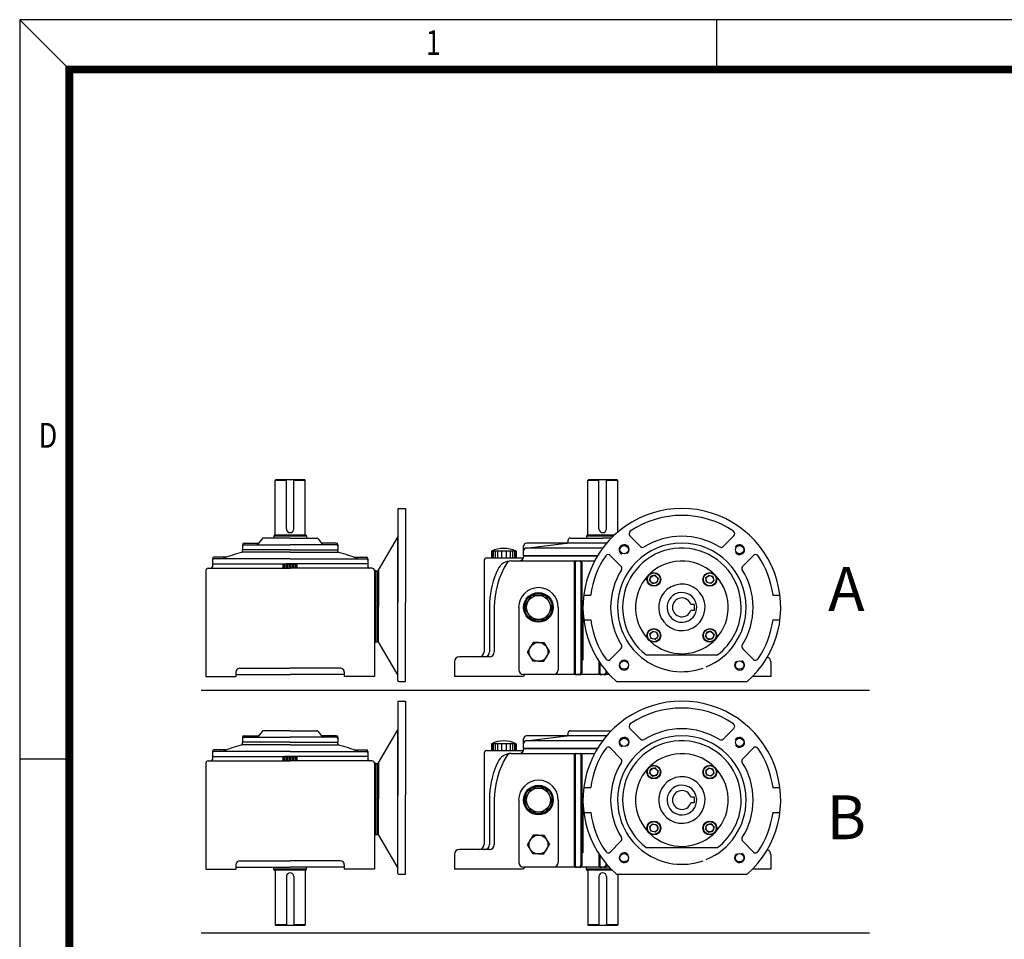
# Model space of a CAD drawing. Extents: x -1406 to -565, y -1250 to -655.
# Drawn here: x -1405 to -1208, y -840 to -655 of the extents above; entities that cross this region are included whole.
import ezdxf

# ---------------------------------------------------------------- set-up
doc = ezdxf.new("R2010")
doc.units = 0
doc.header["$LTSCALE"] = 25
doc.header["$MEASUREMENT"] = 0
doc.layers.get('0').update_dxf_attribs({"color": 3, "linetype": 'CONTINUOUS'})
doc.layers.add('2', color=2, linetype='CONTINUOUS')
doc.layers.add('BASE', color=2, linetype='CONTINUOUS')
doc.styles.add('CIWHS', font='txt', dxfattribs={"width": 0.8})
doc.styles.add('ROMANS', font='romans.shx')

# ---------------------------------------------------------------- blocks, each defined once
blk = doc.blocks.new('A$C03E30DD5')
at = {"color": 7}
for p, q in [((-203.09, 508.25), (-202.92, 508.42)), ((-199.23, 508.25), (-203.09, 508.25)), ((-203.09, 489.74), (-203.09, 508.25)), ((-192.98, 508.42), (-202.92, 508.42)), ((-199.23, 491.71), (-199.23, 508.42)), ((-196.66, 491.71), (-196.66, 508.42)), ((-192.81, 508.25), (-196.66, 508.25)), ((-192.81, 508.25), (-192.98, 508.42)), ((-192.81, 489.74), (-192.81, 508.25)), ((-96.31, 508.25), (-96.14, 508.42)), ((-92.45, 508.25), (-96.31, 508.25)), ((-96.31, 489.74), (-96.31, 508.25)), ((-86.2, 508.42), (-96.14, 508.42)), ((-92.45, 491.71), (-92.45, 508.42)), ((-89.88, 491.71), (-89.88, 508.42)), ((-86.03, 508.25), (-89.88, 508.25)), ((-86.03, 508.25), (-86.2, 508.42)), ((-86.03, 490.63), (-86.03, 508.25)), ((-161.21, 498.31), (-161.21, 466.58)), ((-160.85, 498.67), (-158.49, 498.67)), ((-158.49, 498.67), (-158.49, 466.58)), ((-207.53, 488.34), (-208.93, 486.51)), ((-197.95, 488.54), (-207.12, 488.54)), ((-203.32, 489.57), (-203.52, 489.22)), ((-203.52, 489.22), (-203.52, 488.54)), ((-192.38, 489.22), (-203.52, 489.22)), ((-192.58, 489.57), (-203.32, 489.57)), ((-197.95, 488.54), (-188.78, 488.54)), ((-192.58, 489.57), (-192.38, 489.22)), ((-192.38, 489.22), (-192.38, 488.54)), ((-188.37, 488.34), (-186.96, 486.51)), ((-167.74, 477.64), (-161.21, 488.82)), ((-161.21, 439.91), (-161.21, 488.54)), ((-102.99, 487.45), (-102.99, 487.86)), ((-102.32, 488.54), (-91.17, 488.54)), ((-96.54, 489.57), (-96.74, 489.22)), ((-96.74, 489.22), (-96.74, 488.54)), ((-87.58, 489.22), (-96.74, 489.22)), ((-87.21, 489.57), (-96.54, 489.57)), ((-88.27, 488.54), (-91.17, 488.54)), ((-81.91, 489.35), (-78.25, 485.69)), ((-46.37, 489.35), (-50.03, 485.69)), ((-214.23, 486.31), (-214.23, 484.6)), ((-214.23, 484.14), (-214.23, 484.6)), ((-197.95, 484.6), (-214.23, 484.6)), ((-213.71, 486.83), (-208.95, 486.83)), ((-213.71, 486.31), (-197.95, 486.31)), ((-182.18, 486.31), (-197.95, 486.31)), ((-197.95, 484.6), (-181.67, 484.6)), ((-182.18, 486.83), (-186.95, 486.83)), ((-181.67, 486.31), (-181.67, 484.6)), ((-181.67, 484.14), (-181.67, 484.6)), ((-118.19, 482.46), (-118.19, 485.77)), ((-117.3, 485.15), (-103.59, 486.78)), ((-91.17, 485.16), (-117.3, 485.15)), ((-89.87, 486.78), (-117.18, 486.78)), ((-224.51, 481.51), (-224.51, 478.77)), ((-219.71, 482.03), (-224, 482.03)), ((-197.95, 481.51), (-224, 481.51)), ((-197.95, 483.74), (-214.23, 483.74)), ((-197.95, 483.74), (-181.67, 483.74)), ((-197.95, 481.51), (-171.9, 481.51)), ((-176.18, 482.03), (-171.9, 482.03)), ((-171.39, 481.51), (-171.39, 478.77)), ((-130.69, 481.78), (-118.79, 481.78)), ((-120.77, 484.13), (-129.19, 484.13)), ((-129.19, 484.13), (-129.19, 481.78)), ((-128.99, 484.13), (-128.99, 481.78)), ((-128.6, 484.13), (-128.6, 481.78)), ((-127.96, 484.13), (-127.96, 481.78)), ((-127.13, 484.13), (-127.13, 481.78)), ((-125.76, 484.13), (-125.76, 481.78)), ((-124.14, 484.13), (-124.14, 481.78)), ((-122.77, 484.13), (-122.77, 481.78)), ((-121.94, 484.13), (-121.94, 481.78)), ((-121.3, 484.13), (-121.3, 481.78)), ((-120.91, 484.13), (-120.91, 481.78)), ((-120.77, 484.13), (-120.77, 481.78)), ((-93, 482.46), (-118.19, 482.46)), ((-118.11, 482.46), (-93, 482.46)), ((-88.6, 482.66), (-84.94, 479)), ((-39.68, 482.66), (-43.35, 479)), ((-224.51, 479.8), (-197.95, 479.8)), ((-195.55, 479.63), (-200.35, 479.63)), ((-200.35, 478.26), (-200.35, 479.63)), ((-200.26, 478.26), (-200.26, 479.63)), ((-199.75, 478.26), (-199.75, 479.63)), ((-199.23, 478.26), (-199.23, 479.63)), ((-198.72, 478.26), (-198.72, 479.63)), ((-198.21, 478.26), (-198.21, 479.63)), ((-171.39, 479.8), (-197.95, 479.8)), ((-197.69, 478.26), (-197.69, 479.63)), ((-197.18, 478.26), (-197.18, 479.63)), ((-196.66, 478.26), (-196.66, 479.63)), ((-196.15, 478.26), (-196.15, 479.63)), ((-195.64, 478.26), (-195.64, 479.63)), ((-195.55, 478.26), (-195.55, 479.63)), ((-131.71, 480.77), (-131.71, 449.69)), ((-122.41, 480.77), (-98.77, 480.77)), ((-100.96, 480.26), (-100.96, 442.59)), ((-100.63, 480.26), (-100.63, 442.59)), ((-100.46, 480.77), (-93.96, 480.77)), ((-98.6, 480.26), (-98.6, 442.59)), ((-98.26, 480.26), (-98.26, 442.59)), ((-168.8, 477.46), (-169.16, 477.46)), ((-169.16, 477.46), (-168.8, 477.46)), ((-168.8, 477.46), (-168.8, 475.2)), ((-168.8, 477.37), (-168.2, 477.37)), ((-168.8, 477.37), (-168.8, 465.24)), ((-75.14, 474.06), (-74.76, 475.51)), ((-73.31, 475.89), (-74.76, 475.51)), ((-72.78, 475.36), (-73.31, 475.89)), ((-72.78, 475.36), (-72.25, 474.83)), ((-72.25, 474.83), (-72.64, 473.39)), ((-55.5, 475.36), (-56.03, 474.83)), ((-56.03, 474.83), (-55.64, 473.39)), ((-55.5, 475.36), (-54.97, 475.89)), ((-54.97, 475.89), (-53.53, 475.51)), ((-53.14, 474.06), (-53.53, 475.51)), ((-74.61, 473.53), (-75.14, 474.06)), ((-74.61, 473.53), (-74.08, 473)), ((-74.08, 473), (-72.64, 473.39)), ((-54.2, 473), (-55.64, 473.39)), ((-53.67, 473.53), (-54.2, 473)), ((-53.67, 473.53), (-53.14, 474.06)), ((-117.86, 464.89), (-115.49, 468.99)), ((-110.76, 468.99), (-115.49, 468.99)), ((-108.4, 464.89), (-110.76, 468.99)), ((-97.66, 469.11), (-95.27, 469.11)), ((-33.01, 469.11), (-30.62, 469.11)), ((-168.8, 453.12), (-168.8, 465.24)), ((-158.49, 439.55), (-158.49, 466.58)), ((-129.84, 466.72), (-129.84, 449.69)), ((-128.21, 464.89), (-128.21, 449.69)), ((-119.88, 464.89), (-119.88, 443.61)), ((-117.86, 464.89), (-115.49, 460.79)), ((-108.4, 464.89), (-110.76, 460.79)), ((-106.37, 464.89), (-106.37, 443.61)), ((-97.92, 464.21), (-97.92, 446.9)), ((-59.99, 465.9), (-61.1, 465.9)), ((-59.99, 465.9), (-59.99, 463.88)), ((-110.76, 460.79), (-115.49, 460.79)), ((-59.99, 463.88), (-61.1, 463.88)), ((-97.66, 460.67), (-95.27, 460.67)), ((-33.01, 460.67), (-30.62, 460.67)), ((-168.8, 453.03), (-168.8, 455.29)), ((-74.61, 456.25), (-75.14, 455.72)), ((-75.14, 455.72), (-74.76, 454.28)), ((-73.31, 453.89), (-74.76, 454.28)), ((-74.61, 456.25), (-74.08, 456.78)), ((-74.08, 456.78), (-72.64, 456.39)), ((-72.78, 454.42), (-73.31, 453.89)), ((-72.78, 454.42), (-72.25, 454.95)), ((-72.25, 454.95), (-72.64, 456.39)), ((-56.03, 454.95), (-55.64, 456.39)), ((-55.5, 454.42), (-56.03, 454.95)), ((-54.2, 456.78), (-55.64, 456.39)), ((-55.5, 454.42), (-54.97, 453.89)), ((-54.97, 453.89), (-53.53, 454.28)), ((-53.67, 456.25), (-54.2, 456.78)), ((-53.67, 456.25), (-53.14, 455.72)), ((-53.14, 455.72), (-53.53, 454.28)), ((-168.8, 453.03), (-169.16, 453.03)), ((-169.16, 453.03), (-168.8, 453.03)), ((-168.8, 453.12), (-168.2, 453.12)), ((-167.74, 452.85), (-161.21, 441.66)), ((-114.99, 452.91), (-116.85, 449.69)), ((-113.13, 452.91), (-114.99, 452.91)), ((-113.13, 452.91), (-111.27, 452.91)), ((-111.27, 452.91), (-109.41, 449.69)), ((-88.6, 447.12), (-84.94, 450.78)), ((-39.68, 447.12), (-43.35, 450.78)), ((-129.89, 448), (-140.15, 448)), ((-114.99, 446.47), (-116.85, 449.69)), ((-111.27, 446.47), (-109.41, 449.69)), ((-76.3, 448.67), (-61.97, 448.67)), ((-61.87, 448.67), (-51.98, 448.67)), ((-141.84, 446.31), (-141.84, 441.24)), ((-113.13, 446.47), (-114.99, 446.47)), ((-113.13, 446.47), (-111.27, 446.47)), ((-92.52, 446.56), (-92.52, 442.59)), ((-92.18, 446.05), (-92.18, 442.59)), ((-33.74, 446.31), (-33.74, 441.24)), ((-118.19, 441.24), (-141.84, 441.24)), ((-91.17, 441.92), (-118.19, 441.92)), ((-118.19, 441.24), (-118.19, 441.24)), ((-88.91, 441.92), (-91.17, 441.92)), ((-90.15, 443.33), (-90.15, 442.59)), ((-89.82, 442.93), (-89.82, 442.59)), ((-33.74, 441.24), (-40.01, 441.24)), ((-160.85, 439.55), (-158.49, 439.55)), ((-86.49, 439.55), (-60.05, 439.55)), ((-60.05, 439.55), (-41.79, 439.55)), ((-161.21, 432.53), (-161.21, 400.79)), ((-160.85, 432.89), (-158.49, 432.89)), ((-158.49, 432.89), (-158.49, 400.79)), ((-214.23, 420.53), (-214.23, 418.81)), ((-213.71, 421.04), (-208.95, 421.04)), ((-213.71, 420.53), (-197.95, 420.53)), ((-207.53, 422.55), (-208.93, 420.73)), ((-197.95, 422.75), (-207.12, 422.75)), ((-197.95, 422.75), (-188.78, 422.75)), ((-182.18, 420.53), (-197.95, 420.53)), ((-188.37, 422.55), (-186.96, 420.73)), ((-182.18, 421.04), (-186.95, 421.04)), ((-181.67, 420.53), (-181.67, 418.81)), ((-167.74, 411.85), (-161.21, 423.04)), ((-161.21, 374.13), (-161.21, 422.75)), ((-117.3, 419.37), (-103.59, 420.99)), ((-89.87, 420.99), (-117.18, 420.99)), ((-102.99, 421.66), (-102.99, 422.08)), ((-102.32, 422.75), (-88.27, 422.75)), ((-81.91, 423.56), (-78.25, 419.9)), ((-46.37, 423.56), (-50.03, 419.9)), ((-214.23, 418.35), (-214.23, 418.81)), ((-197.95, 418.81), (-214.23, 418.81)), ((-197.95, 417.96), (-214.23, 417.96)), ((-197.95, 418.81), (-181.67, 418.81)), ((-197.95, 417.96), (-181.67, 417.96)), ((-181.67, 418.35), (-181.67, 418.81)), ((-120.77, 418.34), (-129.19, 418.34)), ((-129.19, 418.34), (-129.19, 416)), ((-128.99, 418.34), (-128.99, 416)), ((-128.6, 418.34), (-128.6, 416)), ((-127.96, 418.34), (-127.96, 416)), ((-127.13, 418.34), (-127.13, 416)), ((-125.76, 418.34), (-125.76, 416)), ((-124.14, 418.34), (-124.14, 416)), ((-122.77, 418.34), (-122.77, 416)), ((-121.94, 418.34), (-121.94, 416)), ((-121.3, 418.34), (-121.3, 416)), ((-120.91, 418.34), (-120.91, 416)), ((-120.77, 418.34), (-120.77, 416)), ((-118.19, 416.67), (-118.19, 419.98)), ((-91.17, 419.37), (-117.3, 419.37)), ((-224.51, 415.73), (-224.51, 412.99)), ((-224.51, 414.01), (-197.95, 414.01)), ((-219.71, 416.24), (-224, 416.24)), ((-197.95, 415.73), (-224, 415.73)), ((-195.55, 413.84), (-200.35, 413.84)), ((-200.35, 412.47), (-200.35, 413.84)), ((-200.26, 412.47), (-200.26, 413.84)), ((-199.75, 412.47), (-199.75, 413.84)), ((-199.23, 412.47), (-199.23, 413.84)), ((-198.72, 412.47), (-198.72, 413.84)), ((-198.21, 412.47), (-198.21, 413.84)), ((-197.95, 415.73), (-171.9, 415.73)), ((-171.39, 414.01), (-197.95, 414.01)), ((-197.69, 412.47), (-197.69, 413.84)), ((-197.18, 412.47), (-197.18, 413.84)), ((-196.66, 412.47), (-196.66, 413.84)), ((-196.15, 412.47), (-196.15, 413.84)), ((-195.64, 412.47), (-195.64, 413.84)), ((-195.55, 412.47), (-195.55, 413.84)), ((-176.18, 416.24), (-171.9, 416.24)), ((-171.39, 415.73), (-171.39, 412.99)), ((-131.71, 414.98), (-131.71, 383.9)), ((-130.69, 416), (-118.79, 416)), ((-122.41, 414.98), (-98.77, 414.98)), ((-93, 416.67), (-118.19, 416.67)), ((-118.11, 416.67), (-93, 416.67)), ((-100.96, 414.48), (-100.96, 376.81)), ((-100.63, 414.48), (-100.63, 376.81)), ((-100.46, 414.98), (-93.96, 414.98)), ((-98.6, 414.48), (-98.6, 376.81)), ((-98.26, 414.48), (-98.26, 376.81)), ((-88.6, 416.87), (-84.94, 413.21)), ((-39.68, 416.87), (-43.35, 413.21)), ((-168.8, 411.67), (-169.16, 411.67)), ((-169.16, 411.67), (-168.8, 411.67)), ((-168.8, 411.67), (-168.8, 409.41)), ((-168.8, 411.58), (-168.2, 411.58)), ((-168.8, 411.58), (-168.8, 399.46)), ((-75.14, 408.27), (-74.76, 409.72)), ((-74.61, 407.74), (-75.14, 408.27)), ((-73.31, 410.11), (-74.76, 409.72)), ((-74.61, 407.74), (-74.08, 407.21)), ((-74.08, 407.21), (-72.64, 407.6)), ((-72.78, 409.58), (-73.31, 410.11)), ((-72.78, 409.58), (-72.25, 409.05)), ((-72.25, 409.05), (-72.64, 407.6)), ((-55.5, 409.58), (-56.03, 409.05)), ((-56.03, 409.05), (-55.64, 407.6)), ((-54.2, 407.21), (-55.64, 407.6)), ((-55.5, 409.58), (-54.97, 410.11)), ((-54.97, 410.11), (-53.53, 409.72)), ((-53.67, 407.74), (-54.2, 407.21)), ((-53.67, 407.74), (-53.14, 408.27)), ((-53.14, 408.27), (-53.53, 409.72)), ((-158.49, 373.77), (-158.49, 400.79)), ((-129.84, 400.94), (-129.84, 383.9)), ((-117.86, 399.1), (-115.49, 403.2)), ((-110.76, 403.2), (-115.49, 403.2)), ((-108.4, 399.1), (-110.76, 403.2)), ((-97.66, 403.33), (-95.27, 403.33)), ((-33.01, 403.33), (-30.62, 403.33)), ((-168.8, 387.33), (-168.8, 399.46)), ((-128.21, 399.1), (-128.21, 383.9)), ((-119.88, 399.1), (-119.88, 377.82)), ((-117.86, 399.1), (-115.49, 395.01)), ((-108.4, 399.1), (-110.76, 395.01)), ((-106.37, 399.1), (-106.37, 377.82)), ((-97.92, 398.43), (-97.92, 381.11)), ((-59.99, 400.12), (-61.1, 400.12)), ((-59.99, 398.09), (-61.1, 398.09)), ((-59.99, 400.12), (-59.99, 398.09)), ((-110.76, 395.01), (-115.49, 395.01)), ((-97.66, 394.88), (-95.27, 394.88)), ((-33.01, 394.88), (-30.62, 394.88)), ((-74.61, 390.47), (-75.14, 389.94)), ((-74.61, 390.47), (-74.08, 391)), ((-74.08, 391), (-72.64, 390.61)), ((-72.25, 389.16), (-72.64, 390.61)), ((-56.03, 389.16), (-55.64, 390.61)), ((-54.2, 391), (-55.64, 390.61)), ((-53.67, 390.47), (-54.2, 391)), ((-53.67, 390.47), (-53.14, 389.94)), ((-168.8, 387.24), (-169.16, 387.24)), ((-169.16, 387.24), (-168.8, 387.24)), ((-168.8, 387.24), (-168.8, 389.5)), ((-168.8, 387.33), (-168.2, 387.33)), ((-167.74, 387.06), (-161.21, 375.87)), ((-114.99, 387.12), (-116.85, 383.9)), ((-113.13, 387.12), (-114.99, 387.12)), ((-113.13, 387.12), (-111.27, 387.12)), ((-111.27, 387.12), (-109.41, 383.9)), ((-75.14, 389.94), (-74.76, 388.49)), ((-73.31, 388.1), (-74.76, 388.49)), ((-72.78, 388.63), (-73.31, 388.1)), ((-72.78, 388.63), (-72.25, 389.16)), ((-55.5, 388.63), (-56.03, 389.16)), ((-55.5, 388.63), (-54.97, 388.1)), ((-54.97, 388.1), (-53.53, 388.49)), ((-53.14, 389.94), (-53.53, 388.49)), ((-114.99, 380.68), (-116.85, 383.9)), ((-111.27, 380.68), (-109.41, 383.9)), ((-88.6, 381.34), (-84.94, 385)), ((-39.68, 381.34), (-43.35, 385)), ((-141.84, 380.52), (-141.84, 375.46)), ((-129.89, 382.21), (-140.15, 382.21)), ((-113.13, 380.68), (-114.99, 380.68)), ((-113.13, 380.68), (-111.27, 380.68)), ((-92.52, 380.77), (-92.52, 376.81)), ((-92.18, 380.26), (-92.18, 376.81)), ((-76.3, 382.89), (-61.97, 382.89)), ((-61.87, 382.89), (-51.98, 382.89)), ((-33.74, 380.52), (-33.74, 375.46)), ((-90.15, 377.55), (-90.15, 376.81)), ((-89.82, 377.15), (-89.82, 376.81)), ((-203.52, 375.45), (-203.52, 376.13)), ((-203.32, 375.1), (-203.52, 375.45)), ((-192.38, 375.45), (-203.52, 375.45)), ((-192.58, 375.1), (-203.32, 375.1)), ((-203.09, 374.93), (-203.09, 356.42)), ((-192.81, 374.93), (-192.81, 356.42)), ((-192.58, 375.1), (-192.38, 375.45)), ((-192.38, 375.45), (-192.38, 376.13)), ((-160.85, 373.77), (-158.49, 373.77)), ((-118.19, 375.46), (-141.84, 375.46)), ((-91.17, 376.13), (-118.19, 376.13)), ((-118.19, 375.46), (-118.19, 375.46)), ((-96.74, 375.45), (-96.74, 376.13)), ((-96.54, 375.1), (-96.74, 375.45)), ((-88.26, 375.45), (-96.74, 375.45)), ((-87.92, 375.1), (-96.54, 375.1)), ((-96.31, 374.93), (-96.31, 356.42)), ((-88.91, 376.13), (-91.17, 376.13)), ((-88.91, 376.13), (-91.17, 376.13)), ((-86.49, 373.77), (-60.05, 373.77)), ((-86.03, 373.77), (-86.03, 356.42)), ((-60.05, 373.77), (-41.79, 373.77)), ((-33.74, 375.46), (-40.01, 375.46)), ((-199.23, 372.96), (-199.23, 356.25)), ((-196.66, 372.96), (-196.66, 356.25)), ((-92.45, 372.96), (-92.45, 356.25)), ((-89.88, 372.96), (-89.88, 356.25)), ((-203.09, 356.42), (-202.92, 356.25)), ((-199.23, 356.42), (-203.09, 356.42)), ((-192.98, 356.25), (-202.92, 356.25)), ((-192.81, 356.42), (-196.66, 356.42)), ((-192.81, 356.42), (-192.98, 356.25)), ((-96.31, 356.42), (-96.14, 356.25)), ((-92.45, 356.42), (-96.31, 356.42)), ((-86.2, 356.25), (-96.14, 356.25)), ((-86.03, 356.42), (-89.88, 356.42)), ((-86.03, 356.42), (-86.2, 356.25))]:
    blk.add_line(p, q, dxfattribs=at)
for centre, radius in [((-83.85, 484.6), 1.44), ((-44.43, 484.6), 1.44), ((-73.7, 474.45), 2.36), ((-73.7, 474.45), 2.2), ((-73.7, 474.45), 1.3), ((-54.59, 474.45), 2.36), ((-54.59, 474.45), 2.2), ((-54.59, 474.45), 1.3), ((-113.13, 464.89), 5.07), ((-113.13, 464.89), 4.73), ((-113.13, 464.89), 4.1), ((-73.7, 455.33), 2.36), ((-73.7, 455.33), 2.2), ((-54.59, 455.33), 2.36), ((-54.59, 455.33), 2.2), ((-73.7, 455.33), 1.3), ((-54.59, 455.33), 1.3), ((-113.13, 449.69), 3.22), ((-83.85, 445.18), 1.44), ((-44.43, 445.18), 1.44), ((-83.85, 418.81), 1.44), ((-44.43, 418.81), 1.44), ((-73.7, 408.66), 2.36), ((-73.7, 408.66), 2.2), ((-54.59, 408.66), 2.36), ((-54.59, 408.66), 2.2), ((-73.7, 408.66), 1.3), ((-54.59, 408.66), 1.3), ((-113.13, 399.1), 5.07), ((-113.13, 399.1), 4.73), ((-113.13, 399.1), 4.1), ((-73.7, 389.55), 2.36), ((-73.7, 389.55), 2.2), ((-73.7, 389.55), 1.3), ((-54.59, 389.55), 2.36), ((-54.59, 389.55), 2.2), ((-54.59, 389.55), 1.3), ((-113.13, 383.9), 3.22), ((-83.85, 379.4), 1.44), ((-44.43, 379.4), 1.44)]:
    blk.add_circle(centre, radius, dxfattribs=at)
for centre, radius, start, end in [((-160.85, 498.31), 0.362, 90, 180), ((-64.14, 464.89), 33.78, 311.4096, 228.5904), ((-64.14, 464.89), 31.42, 55.8879, 124.1121), ((-197.95, 491.71), 1.29, 180, 0), ((-91.17, 491.71), 1.29, 180, 0), ((-207.12, 488.02), 0.514, 90, 142.4314), ((-203.26, 489.74), 0.171, 270, 0), ((-192.64, 489.74), 0.171, 180, 270), ((-188.78, 488.02), 0.514, 37.5686, 90), ((-102.32, 487.86), 0.676, 90, 180), ((-96.48, 489.74), 0.171, 270, 0), ((-81.19, 490.06), 1.01, 124.1121, 225), ((-64.14, 464.89), 24.32, 58.1009, 121.8991), ((-47.09, 490.06), 1.01, 315, 55.8879), ((-213.71, 486.31), 0.514, 90, 180), ((-213.71, 485.8), 0.514, 90, 180), ((-209.34, 486.83), 0.514, 270, 322.4314), ((-208.95, 487.34), 0.514, 270, 322.4314), ((-186.95, 487.34), 0.514, 217.5686, 270), ((-186.56, 486.83), 0.514, 217.5686, 270), ((-182.18, 486.31), 0.514, 0, 90), ((-182.18, 485.8), 0.514, 0, 90), ((-124.98, 475.09), 9.97, 65.0328, 114.9672), ((-117.18, 485.77), 1.01, 90, 180), ((-117.18, 484.15), 1.01, 90, 180), ((-103.67, 487.45), 0.676, 276.7607, 0), ((-64.14, 464.89), 21.96, 0, 180), ((-64.14, 464.89), 20.27, 0, 233.1301), ((-77.53, 486.4), 1.01, 225, 301.8991), ((-50.75, 486.4), 1.01, 238.1009, 315), ((-224, 481.51), 0.514, 90, 180), ((-224, 481), 0.514, 90, 180), ((-197.95, 421.99), 63.86, 105.122, 111.2392), ((-214.74, 484.14), 0.514, 285.122, 0), ((-181.15, 484.14), 0.514, 180, 254.878), ((-197.95, 421.99), 63.86, 68.7608, 74.878), ((-171.9, 481.51), 0.514, 0, 90), ((-171.9, 481), 0.514, 0, 90), ((-130.69, 480.77), 1.01, 90, 180), ((-119.8, 482.46), 1.69, 270, 0), ((-118.79, 482.46), 0.676, 270, 0), ((-64.14, 464.89), 31.42, 145.8879, 172.2756), ((-89.31, 481.94), 1.01, 45, 145.8879), ((-38.97, 481.94), 1.01, 34.1121, 135), ((-64.14, 464.89), 31.42, 7.7244, 34.1121), ((-225.02, 478.77), 0.514, 270, 0), ((-225.02, 478.77), 0.514, 270, 0), ((-197.95, 462.92), 16.88, 81.8288, 98.1712), ((-170.87, 478.77), 0.514, 180, 270), ((-168.2, 477.91), 0.543, 270, 329.7436), ((-99.49, 464.89), 30.41, 154.7438, 176.5488), ((-99.49, 464.89), 28.72, 148.3318, 180), ((-122.41, 475.7), 5.07, 90, 154.7438), ((-122.49, 479.08), 1.69, 90, 148.3318), ((-100.46, 480.26), 0.507, 90, 180), ((-100.12, 480.26), 0.507, 90, 180), ((-99.11, 480.26), 0.507, 0, 90), ((-98.77, 480.26), 0.507, 0, 90), ((-64.14, 464.89), 24.32, 148.1009, 211.8991), ((-85.65, 478.28), 1.01, 328.1009, 45), ((-64.14, 464.89), 15.83, 278.2553, 278.0027), ((-42.63, 478.28), 1.01, 135, 211.8991), ((-64.14, 464.89), 24.32, 328.1009, 31.8991), ((-113.13, 464.89), 6.76, 0, 180), ((-64.14, 464.89), 7.94, 286.1161, 285.5462), ((-64.14, 464.89), 5.07, 295.9716, 294.8276), ((-64.14, 464.89), 3.21, 18.4085, 341.5915), ((-64.14, 464.89), 21.96, 180, 289.3233), ((-64.14, 464.89), 21.96, 292.1003, 0), ((-64.14, 464.89), 20.27, 306.8699, 0), ((-64.14, 464.89), 31.42, 187.7244, 214.1121), ((-64.14, 464.89), 31.42, 325.8879, 352.2756), ((-168.2, 452.57), 0.543, 30.2564, 90), ((-85.65, 451.5), 1.01, 315, 31.8991), ((-42.63, 451.5), 1.01, 148.1009, 225), ((-140.15, 446.31), 1.69, 90, 180), ((-133.4, 449.69), 1.69, 270, 0), ((-131.53, 449.69), 1.69, 270, 0), ((-129.89, 449.69), 1.69, 270, 0), ((-35.42, 446.31), 1.69, 0, 72.8558), ((-89.31, 447.84), 1.01, 214.1121, 315), ((-38.97, 447.84), 1.01, 225, 325.8879), ((-118.19, 443.61), 1.69, 180, 270), ((-117.52, 441.24), 0.676, 90, 180), ((-108.06, 443.61), 1.69, 270, 0), ((-100.29, 442.59), 0.676, 180, 270), ((-99.95, 442.59), 0.676, 180, 270), ((-99.28, 442.59), 0.676, 270, 0), ((-98.94, 442.59), 0.676, 270, 0), ((-91.84, 442.59), 0.676, 180, 270), ((-91.51, 442.59), 0.676, 180, 270), ((-90.83, 442.59), 0.676, 270, 0), ((-90.49, 442.59), 0.676, 270, 0), ((-160.85, 439.91), 0.362, 180, 270), ((-160.85, 432.53), 0.362, 90, 180), ((-64.14, 399.1), 33.78, 311.4096, 228.5904), ((-64.14, 399.1), 31.42, 55.8879, 124.1121), ((-81.19, 424.28), 1.01, 124.1121, 225), ((-47.09, 424.28), 1.01, 315, 55.8879), ((-213.71, 420.53), 0.514, 90, 180), ((-213.71, 420.01), 0.514, 90, 180), ((-209.34, 421.04), 0.514, 270, 322.4314), ((-208.95, 421.55), 0.514, 270, 322.4314), ((-207.12, 422.24), 0.514, 90, 142.4314), ((-188.78, 422.24), 0.514, 37.5686, 90), ((-186.95, 421.55), 0.514, 217.5686, 270), ((-186.56, 421.04), 0.514, 217.5686, 270), ((-182.18, 420.53), 0.514, 0, 90), ((-182.18, 420.01), 0.514, 0, 90), ((-117.18, 419.98), 1.01, 90, 180), ((-103.67, 421.66), 0.676, 276.7607, 0), ((-102.32, 422.08), 0.676, 90, 180), ((-64.14, 399.1), 21.96, 0, 180), ((-64.14, 399.1), 24.32, 58.1009, 121.8991), ((-197.95, 356.2), 63.86, 105.122, 111.2392), ((-214.74, 418.35), 0.514, 285.122, 0), ((-181.15, 418.35), 0.514, 180, 254.878), ((-197.95, 356.2), 63.86, 68.7608, 74.878), ((-124.98, 409.3), 9.97, 65.0328, 114.9672), ((-117.18, 418.36), 1.01, 90, 180), ((-89.31, 416.16), 1.01, 45, 145.8879), ((-64.14, 399.1), 20.27, 0, 233.1301), ((-77.53, 420.62), 1.01, 225, 301.8991), ((-50.75, 420.62), 1.01, 238.1009, 315), ((-38.97, 416.16), 1.01, 34.1121, 135), ((-224, 415.73), 0.514, 90, 180), ((-224, 415.21), 0.514, 90, 180), ((-197.95, 397.13), 16.88, 81.8288, 98.1712), ((-171.9, 415.73), 0.514, 0, 90), ((-171.9, 415.21), 0.514, 0, 90), ((-130.69, 414.98), 1.01, 90, 180), ((-99.49, 399.1), 28.72, 148.3318, 180), ((-122.41, 409.92), 5.07, 90, 154.7438), ((-122.49, 413.29), 1.69, 90, 148.3318), ((-119.8, 416.67), 1.69, 270, 0), ((-118.79, 416.67), 0.676, 270, 0), ((-100.46, 414.48), 0.507, 90, 180), ((-100.12, 414.48), 0.507, 90, 180), ((-99.11, 414.48), 0.507, 0, 90), ((-98.77, 414.48), 0.507, 0, 90), ((-64.14, 399.1), 31.42, 145.8879, 172.2756), ((-64.14, 399.1), 15.83, 278.2553, 278.0027), ((-64.14, 399.1), 31.42, 7.7244, 34.1121), ((-225.02, 412.99), 0.514, 270, 0), ((-225.02, 412.99), 0.514, 270, 0), ((-170.87, 412.99), 0.514, 180, 270), ((-168.2, 412.12), 0.543, 270, 329.7436), ((-99.49, 399.1), 30.41, 154.7438, 176.5488), ((-64.14, 399.1), 24.32, 148.1009, 211.8991), ((-85.65, 412.49), 1.01, 328.1009, 45), ((-42.63, 412.49), 1.01, 135, 211.8991), ((-64.14, 399.1), 24.32, 328.1009, 31.8991), ((-64.14, 399.1), 7.94, 286.1161, 285.5462), ((-113.13, 399.1), 6.76, 0, 180), ((-64.14, 399.1), 5.07, 295.9716, 294.8276), ((-64.14, 399.1), 3.21, 18.4085, 341.5915), ((-64.14, 399.1), 21.96, 180, 289.3233), ((-64.14, 399.1), 21.96, 292.1003, 0), ((-64.14, 399.1), 20.27, 306.8699, 0), ((-64.14, 399.1), 31.42, 187.7244, 214.1121), ((-64.14, 399.1), 31.42, 325.8879, 352.2756), ((-168.2, 386.79), 0.543, 30.2564, 90), ((-133.4, 383.9), 1.69, 270, 0), ((-131.53, 383.9), 1.69, 270, 0), ((-129.89, 383.9), 1.69, 270, 0), ((-85.65, 385.72), 1.01, 315, 31.8991), ((-42.63, 385.72), 1.01, 148.1009, 225), ((-140.15, 380.52), 1.69, 90, 180), ((-89.31, 382.05), 1.01, 214.1121, 315), ((-38.97, 382.05), 1.01, 225, 325.8879), ((-35.42, 380.52), 1.69, 0, 72.8558), ((-118.19, 377.82), 1.69, 180, 270), ((-108.06, 377.82), 1.69, 270, 0), ((-100.29, 376.81), 0.676, 180, 270), ((-99.95, 376.81), 0.676, 180, 270), ((-99.28, 376.81), 0.676, 270, 0), ((-98.94, 376.81), 0.676, 270, 0), ((-91.84, 376.81), 0.676, 180, 270), ((-91.51, 376.81), 0.676, 180, 270), ((-90.83, 376.81), 0.676, 270, 0), ((-90.49, 376.81), 0.676, 270, 0), ((-203.26, 374.93), 0.171, 0, 90), ((-197.95, 372.96), 1.29, 0, 180), ((-192.64, 374.93), 0.171, 90, 180), ((-160.85, 374.13), 0.362, 180, 270), ((-117.52, 375.46), 0.676, 90, 180), ((-96.48, 374.93), 0.171, 0, 90), ((-91.17, 372.96), 1.29, 0, 180)]:
    blk.add_arc(centre, radius, start, end, dxfattribs=at)
at = {"layer": '2', "color": 7}
for p, q in [((-225.94, 478.26), (-197.95, 478.26)), ((-169.96, 478.26), (-197.95, 478.26)), ((-167.74, 477.64), (-167.74, 465.24)), ((-226.74, 477.46), (-226.74, 441.24)), ((-169.16, 477.46), (-169.16, 441.24)), ((-168.2, 477.37), (-168.2, 465.24)), ((-168.2, 453.12), (-168.2, 465.24)), ((-167.74, 452.85), (-167.74, 465.24)), ((-215.12, 444.14), (-197.95, 444.14)), ((-180.77, 444.14), (-197.95, 444.14)), ((-226.74, 441.24), (-216.46, 441.24)), ((-216.46, 442.8), (-216.46, 441.24)), ((-216.46, 441.92), (-197.95, 441.92)), ((-179.44, 441.92), (-197.95, 441.92)), ((-179.44, 442.8), (-179.44, 441.24)), ((-169.16, 441.24), (-179.44, 441.24)), ((-228.31, 436.62), (0, 436.62)), ((-226.74, 411.67), (-226.74, 375.46)), ((-225.94, 412.47), (-197.95, 412.47)), ((-169.96, 412.47), (-197.95, 412.47)), ((-169.16, 411.67), (-169.16, 375.46)), ((-168.2, 411.58), (-168.2, 399.46)), ((-167.74, 411.85), (-167.74, 399.46)), ((-168.2, 387.33), (-168.2, 399.46)), ((-167.74, 387.06), (-167.74, 399.46)), ((-216.46, 377.02), (-216.46, 375.46)), ((-215.12, 378.35), (-197.95, 378.35)), ((-180.77, 378.35), (-197.95, 378.35)), ((-179.44, 377.02), (-179.44, 375.46)), ((-226.74, 375.46), (-216.46, 375.46)), ((-216.46, 376.13), (-197.95, 376.13)), ((-179.44, 376.13), (-197.95, 376.13)), ((-169.16, 375.46), (-179.44, 375.46)), ((-228.31, 353.7), (0, 353.7))]:
    blk.add_line(p, q, dxfattribs=at)
for centre, radius, start, end in [((-83.85, 484.6), 1.69, 306.709, 241.248), ((-44.43, 484.6), 1.69, 216.709, 151.248), ((-225.94, 477.46), 0.799, 90, 180), ((-169.96, 477.46), 0.799, 0, 90), ((-215.12, 442.8), 1.33, 90, 180), ((-180.77, 442.8), 1.33, 0, 90), ((-83.85, 445.18), 1.69, 36.709, 331.248), ((-44.43, 445.18), 1.69, 126.709, 61.248), ((-83.85, 418.81), 1.69, 306.709, 241.248), ((-44.43, 418.81), 1.69, 216.709, 151.248), ((-225.94, 411.67), 0.799, 90, 180), ((-169.96, 411.67), 0.799, 0, 90), ((-83.85, 379.4), 1.69, 36.709, 331.248), ((-44.43, 379.4), 1.69, 126.709, 61.248), ((-215.12, 377.02), 1.33, 90, 180), ((-180.77, 377.02), 1.33, 0, 90)]:
    blk.add_arc(centre, radius, start, end, dxfattribs=at)
at = {"layer": '2', "color": 7, "char_height": 14.972, "attachment_point": 5, "style": 'ROMANS'}
for s, insert in [('\\A1;A', (-7.94, 471.18)), ('\\A1;B', (-7.94, 393.21))]:
    blk.add_mtext(s, dxfattribs=dict(at, insert=insert))

msp = doc.modelspace()

# ---------------------------------------------------------------- linework, layer by layer
at = {"layer": 'BASE'}
for p, q in [((-1405.32, -655.44), (-1395.32, -665.44)), ((-1265.32, -665.44), (-1265.32, -655.44)), ((-1395.32, -803.94), (-1405.32, -803.94))]:
    msp.add_line(p, q, dxfattribs=at)
msp.add_lwpolyline([(-565.32, -1249.44), (-565.32, -655.44), (-1405.32, -655.44), (-1405.32, -1249.44)], close=True, dxfattribs=at)
at = {"layer": 'BASE', "const_width": 1.6}
msp.add_lwpolyline([(-1395.32, -1239.44), (-575.32, -1239.44), (-575.32, -665.44), (-1395.32, -665.44)], close=True, dxfattribs=at)

# ---------------------------------------------------------------- block references
at = {"layer": '2', "xscale": 0.5880000000000223, "yscale": 0.5880000000000223, "zscale": 0.5879999999999999}
msp.add_blockref('A$C03E30DD5', (-1234.6, -1046.81), dxfattribs=at)

# ---------------------------------------------------------------- texts
at = {"layer": 'BASE', "color": 7, "style": 'CIWHS', "width": 0.8}
for s, p in [('1', (-1323.75, -662.54)), ('D', (-1401.52, -741.4))]:
    msp.add_text(s, height=5, dxfattribs=at).set_placement(p)

doc.saveas('drawing.dxf')
